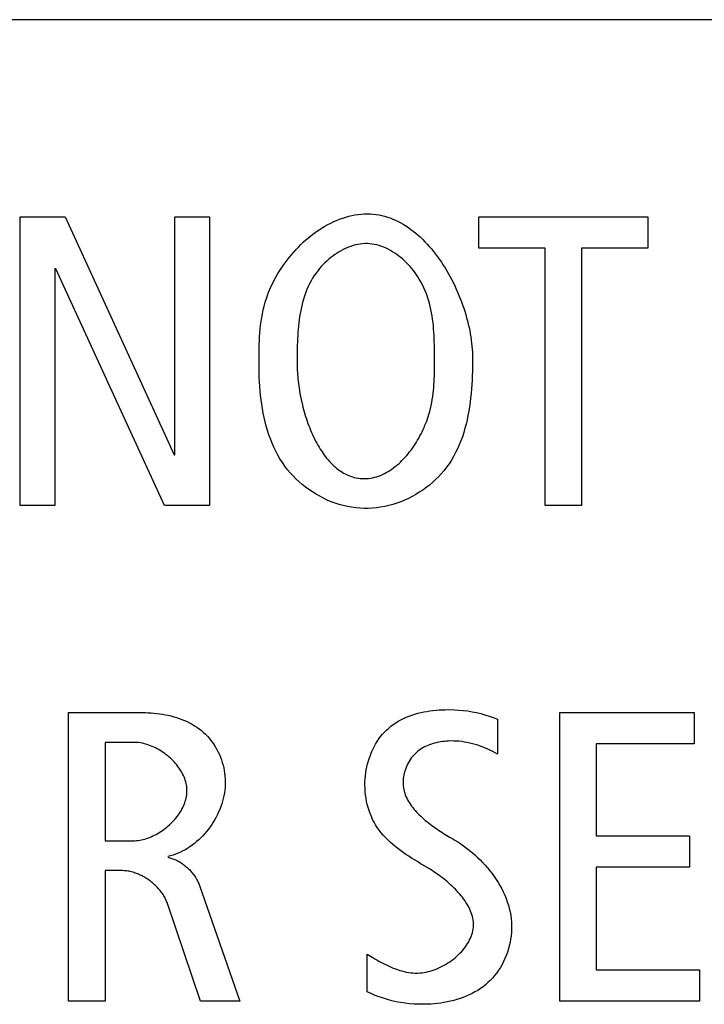
# Model space of a CAD drawing. Units: millimetres. Extents: x 101 to 2329, y 30 to 1260.
# Drawn here: x 2091 to 2094, y 667 to 672 of the extents above; entities that cross this region are included whole.
import ezdxf

# ---------------------------------------------------------------- set-up
doc = ezdxf.new("R2010")
doc.units = ezdxf.units.MM
doc.header["$LTSCALE"] = 137.50671
doc.layers.add('003_PANEL_ZADNI', color=7, linetype='CONTINUOUS')

msp = doc.modelspace()

# ---------------------------------------------------------------- linework, layer by layer
at = {"layer": '003_PANEL_ZADNI', "color": 7, "linetype": 'Continuous'}
for p, q in [((2128.2625, 671.7789), (2046.171, 671.7789)), ((2091.0446, 669.5096), (2091.0446, 670.8585)), ((2091.0446, 670.8585), (2091.2553, 670.8585)), ((2091.2553, 670.8585), (2091.7634, 669.7454)), ((2091.7674, 669.7454), (2091.7674, 670.8585)), ((2091.7674, 670.8585), (2091.9296, 670.8585)), ((2091.9296, 670.8585), (2091.9296, 669.5096)), ((2093.1869, 670.7116), (2093.1869, 670.8585)), ((2093.1869, 670.8585), (2093.9753, 670.8585)), ((2093.9753, 670.8585), (2093.9753, 670.7116)), ((2093.4961, 670.7116), (2093.1869, 670.7116)), ((2093.4961, 669.5096), (2093.4961, 670.7116)), ((2093.6661, 670.7116), (2093.6661, 669.5096)), ((2093.9753, 670.7116), (2093.6661, 670.7116)), ((2091.2069, 670.6149), (2091.2069, 669.5096)), ((2091.2108, 670.6149), (2091.2069, 670.6149)), ((2091.719, 669.5096), (2091.2108, 670.6149)), ((2092.9795, 670.1837), (2092.9794, 670.2278)), ((2091.7634, 669.7454), (2091.7674, 669.7454)), ((2091.2069, 669.5096), (2091.0446, 669.5096)), ((2091.9296, 669.5096), (2091.719, 669.5096)), ((2093.6661, 669.5096), (2093.4961, 669.5096)), ((2091.2711, 667.1933), (2091.2711, 668.5422)), ((2091.2711, 668.5422), (2091.617, 668.5422)), ((2093.5642, 667.1933), (2093.5642, 668.5422)), ((2093.5642, 668.5422), (2094.1922, 668.5422)), ((2094.1922, 668.5422), (2094.1922, 668.3953)), ((2093.2734, 668.5112), (2093.2734, 668.347)), ((2091.4411, 668.403), (2091.4411, 667.9431)), ((2091.5763, 668.403), (2091.4411, 668.403)), ((2093.7342, 668.3953), (2093.7342, 667.9664)), ((2094.1922, 668.3953), (2093.7342, 668.3953)), ((2093.7342, 667.9664), (2094.171, 667.9664)), ((2094.171, 667.9664), (2094.171, 667.8194)), ((2091.4411, 667.9431), (2091.5726, 667.9431)), ((2091.4411, 667.8039), (2091.4411, 667.1933)), ((2091.5185, 667.8039), (2091.4411, 667.8039)), ((2093.7342, 667.8194), (2093.7342, 667.3402)), ((2094.171, 667.8194), (2093.7342, 667.8194)), ((2091.8818, 667.7343), (2092.0711, 667.1933)), ((2091.8876, 667.1933), (2091.7329, 667.6494)), ((2092.6646, 667.2377), (2092.6646, 667.4136)), ((2093.7342, 667.3402), (2094.2174, 667.3402)), ((2094.2174, 667.3402), (2094.2174, 667.1933)), ((2091.4411, 667.1933), (2091.2711, 667.1933)), ((2092.0711, 667.1933), (2091.8876, 667.1933)), ((2094.2174, 667.1933), (2093.5642, 667.1933))]:
    msp.add_line(p, q, dxfattribs=at)
for points in [[(2092.1603, 670.1705), (2092.1604, 670.2068), (2092.1605, 670.2249), (2092.1608, 670.243), (2092.1613, 670.2611), (2092.1619, 670.2791), (2092.1629, 670.2972), (2092.1641, 670.3153), (2092.1656, 670.3333), (2092.1675, 670.3513), (2092.1698, 670.3693), (2092.1726, 670.3873), (2092.1759, 670.4052), (2092.1796, 670.4231), (2092.184, 670.441), (2092.1889, 670.4588), (2092.1946, 670.4766), (2092.1996, 670.491), (2092.2051, 670.5053), (2092.211, 670.5196), (2092.2173, 670.5338), (2092.224, 670.5479), (2092.2311, 670.5619), (2092.2386, 670.5758), (2092.2465, 670.5896), (2092.2548, 670.6032), (2092.2634, 670.6167), (2092.2724, 670.63), (2092.2817, 670.6431), (2092.2913, 670.656), (2092.3012, 670.6686), (2092.3115, 670.6811), (2092.322, 670.6932), (2092.3329, 670.7052), (2092.344, 670.7168), (2092.3553, 670.7281), (2092.367, 670.7391), (2092.3788, 670.7498), (2092.3909, 670.7602), (2092.4033, 670.7702), (2092.4158, 670.7798), (2092.4286, 670.789), (2092.4415, 670.7978), (2092.4546, 670.8062), (2092.4679, 670.8142), (2092.4814, 670.8217), (2092.495, 670.8288), (2092.5088, 670.8354), (2092.5226, 670.8415), (2092.5367, 670.8471), (2092.5508, 670.8521), (2092.565, 670.8567), (2092.5793, 670.8606), (2092.5937, 670.864), (2092.6082, 670.8668), (2092.6227, 670.869), (2092.6373, 670.8706), (2092.6519, 670.8716), (2092.6665, 670.8719)], [(2092.6665, 670.8719), (2092.6802, 670.8716), (2092.6937, 670.8707), (2092.7071, 670.8691), (2092.7204, 670.867), (2092.7335, 670.8642), (2092.7465, 670.8609), (2092.7595, 670.8571), (2092.7722, 670.8527), (2092.7849, 670.8477), (2092.7974, 670.8423), (2092.8097, 670.8363), (2092.8219, 670.8298), (2092.834, 670.8229), (2092.8459, 670.8155), (2092.8576, 670.8077), (2092.8692, 670.7994), (2092.8806, 670.7907), (2092.8918, 670.7816), (2092.9029, 670.7721), (2092.9138, 670.7623), (2092.9244, 670.752), (2092.935, 670.7414), (2092.9453, 670.7305), (2092.9554, 670.7192), (2092.9653, 670.7077), (2092.975, 670.6958), (2092.9846, 670.6836), (2092.9939, 670.6712), (2093.003, 670.6585), (2093.0118, 670.6456), (2093.0205, 670.6324), (2093.0289, 670.619), (2093.0371, 670.6054), (2093.045, 670.5917), (2093.0528, 670.5777), (2093.0602, 670.5636), (2093.0675, 670.5493), (2093.0745, 670.5349), (2093.0812, 670.5204), (2093.0877, 670.5058), (2093.0939, 670.4911), (2093.0998, 670.4762), (2093.1055, 670.4614), (2093.1109, 670.4464), (2093.116, 670.4315), (2093.1209, 670.4165), (2093.1255, 670.4015), (2093.1297, 670.3865), (2093.1337, 670.3715), (2093.1374, 670.3565), (2093.1408, 670.3416), (2093.1439, 670.3267), (2093.1467, 670.3119), (2093.1491, 670.2972), (2093.1513, 670.2826), (2093.1531, 670.268), (2093.1546, 670.2536), (2093.1558, 670.2394), (2093.1566, 670.2253), (2093.1571, 670.2113), (2093.1573, 670.1976)], [(2092.9794, 670.2278), (2092.9793, 670.243), (2092.9791, 670.2582), (2092.9787, 670.2734), (2092.9782, 670.2887), (2092.9775, 670.304), (2092.9766, 670.3192), (2092.9755, 670.3344), (2092.9742, 670.3496), (2092.9726, 670.3648), (2092.9707, 670.3799), (2092.9685, 670.395), (2092.9659, 670.4099), (2092.963, 670.4248), (2092.9597, 670.4397), (2092.956, 670.4544), (2092.9519, 670.469), (2092.9472, 670.4835), (2092.9422, 670.4978), (2092.9365, 670.5121), (2092.9304, 670.5261), (2092.9237, 670.54), (2092.9164, 670.5538), (2092.9086, 670.5674), (2092.9023, 670.5774), (2092.8956, 670.5873), (2092.8886, 670.597), (2092.8814, 670.6066), (2092.8738, 670.616), (2092.8659, 670.6252), (2092.8577, 670.6342), (2092.8493, 670.6429), (2092.8406, 670.6513), (2092.8317, 670.6594), (2092.8226, 670.6672), (2092.8132, 670.6747), (2092.8036, 670.6819), (2092.7939, 670.6886), (2092.784, 670.695), (2092.7739, 670.7009), (2092.7636, 670.7064), (2092.7532, 670.7115), (2092.7427, 670.716), (2092.7321, 670.7201), (2092.7213, 670.7236), (2092.7105, 670.7266), (2092.6996, 670.7291), (2092.6886, 670.7309), (2092.6776, 670.7321), (2092.6665, 670.7328), (2092.6553, 670.7327), (2092.6441, 670.7321), (2092.6328, 670.7308), (2092.6216, 670.7289), (2092.6104, 670.7264), (2092.5993, 670.7234), (2092.5882, 670.7198), (2092.5773, 670.7158), (2092.5664, 670.7112), (2092.5557, 670.7062), (2092.5451, 670.7007), (2092.5347, 670.6948), (2092.5245, 670.6884), (2092.5144, 670.6817), (2092.5046, 670.6746), (2092.495, 670.6672), (2092.4856, 670.6595), (2092.4765, 670.6514), (2092.4677, 670.6431), (2092.4592, 670.6345), (2092.451, 670.6257), (2092.4432, 670.6167), (2092.4356, 670.6074), (2092.4267, 670.5955), (2092.4182, 670.5834), (2092.4104, 670.5709), (2092.403, 670.5583), (2092.3962, 670.5454), (2092.3899, 670.5322), (2092.3841, 670.5189), (2092.3787, 670.5054), (2092.3737, 670.4917), (2092.3692, 670.4779), (2092.365, 670.4639), (2092.3613, 670.4497), (2092.3579, 670.4355), (2092.3549, 670.4211), (2092.3522, 670.4066), (2092.3497, 670.392), (2092.3476, 670.3773), (2092.3458, 670.3626), (2092.3442, 670.3478), (2092.3428, 670.333), (2092.3417, 670.3181), (2092.3408, 670.3032), (2092.34, 670.2884), (2092.3394, 670.2735), (2092.3389, 670.2586), (2092.3386, 670.2438), (2092.3383, 670.229), (2092.3382, 670.2143), (2092.3381, 670.1996), (2092.3381, 670.1705)], [(2093.1573, 670.1976), (2093.1572, 670.1774), (2093.157, 670.1571), (2093.1565, 670.1366), (2093.1558, 670.116), (2093.1549, 670.0954), (2093.1537, 670.0746), (2093.1522, 670.0539), (2093.1504, 670.0331), (2093.1483, 670.0124), (2093.1458, 669.9917), (2093.1429, 669.9711), (2093.1395, 669.9506), (2093.1358, 669.9302), (2093.1316, 669.9099), (2093.1268, 669.8899), (2093.1216, 669.87), (2093.1159, 669.8503), (2093.1096, 669.8309), (2093.1027, 669.8118), (2093.0952, 669.793), (2093.0871, 669.7746), (2093.0783, 669.7564), (2093.0688, 669.7387), (2093.0587, 669.7214), (2093.0478, 669.7045), (2093.0361, 669.6881), (2093.0237, 669.6721), (2093.0114, 669.6577), (2092.9985, 669.6437), (2092.9849, 669.6303), (2092.9707, 669.6173), (2092.956, 669.6049), (2092.9407, 669.593), (2092.925, 669.5818), (2092.9087, 669.5711), (2092.8921, 669.561), (2092.875, 669.5516), (2092.8576, 669.5428), (2092.8398, 669.5347), (2092.8218, 669.5273), (2092.8034, 669.5206), (2092.7849, 669.5147), (2092.7661, 669.5096), (2092.7472, 669.5052), (2092.7281, 669.5016), (2092.7089, 669.4989), (2092.6896, 669.4971), (2092.6703, 669.4961), (2092.651, 669.496), (2092.6314, 669.4968), (2092.6118, 669.4986), (2092.5924, 669.5013), (2092.573, 669.5048), (2092.5538, 669.5092), (2092.5348, 669.5145), (2092.516, 669.5205), (2092.4974, 669.5273), (2092.4791, 669.5349), (2092.4612, 669.5433), (2092.4436, 669.5523), (2092.4263, 669.5621), (2092.4095, 669.5725), (2092.3931, 669.5835), (2092.3772, 669.5952), (2092.3618, 669.6074), (2092.3469, 669.6202), (2092.3326, 669.6336), (2092.3189, 669.6475), (2092.3058, 669.6619), (2092.2933, 669.6767), (2092.2808, 669.6932), (2092.269, 669.7101), (2092.2579, 669.7274), (2092.2476, 669.7453), (2092.238, 669.7635), (2092.2291, 669.7821), (2092.2209, 669.801), (2092.2132, 669.8203), (2092.2063, 669.8398), (2092.1999, 669.8597), (2092.194, 669.8797), (2092.1888, 669.9), (2092.184, 669.9205), (2092.1798, 669.9411), (2092.176, 669.9619), (2092.1727, 669.9827), (2092.1699, 670.0037), (2092.1675, 670.0247), (2092.1654, 670.0457), (2092.1638, 670.0666), (2092.1624, 670.0876), (2092.1615, 670.1085), (2092.1608, 670.1293), (2092.1604, 670.15), (2092.1603, 670.1705)], [(2092.651, 669.6352), (2092.6609, 669.6354), (2092.6707, 669.6361), (2092.6803, 669.6374), (2092.6899, 669.6391), (2092.6994, 669.6412), (2092.7088, 669.6438), (2092.7181, 669.6468), (2092.7272, 669.6502), (2092.7363, 669.654), (2092.7453, 669.6582), (2092.7541, 669.6628), (2092.7628, 669.6678), (2092.7714, 669.6731), (2092.7799, 669.6788), (2092.7882, 669.6847), (2092.7964, 669.691), (2092.8044, 669.6976), (2092.8123, 669.7045), (2092.8201, 669.7117), (2092.8277, 669.7191), (2092.8352, 669.7268), (2092.8425, 669.7347), (2092.8496, 669.7429), (2092.8566, 669.7512), (2092.8634, 669.7598), (2092.8701, 669.7686), (2092.8765, 669.7775), (2092.8828, 669.7866), (2092.8889, 669.7959), (2092.8948, 669.8053), (2092.9006, 669.8148), (2092.9061, 669.8244), (2092.9114, 669.8342), (2092.9166, 669.844), (2092.9215, 669.8539), (2092.9262, 669.8639), (2092.9307, 669.8739), (2092.935, 669.884), (2092.9391, 669.894), (2092.943, 669.9041), (2092.9466, 669.9142), (2092.95, 669.9243), (2092.9532, 669.9344), (2092.9573, 669.9485), (2092.9609, 669.9626), (2092.9641, 669.9766), (2092.9669, 669.9905), (2092.9694, 670.0044), (2092.9715, 670.0183), (2092.9733, 670.0321), (2092.9748, 670.0459), (2092.9761, 670.0597), (2092.9771, 670.0734), (2092.9778, 670.0872), (2092.9784, 670.1009), (2092.9789, 670.1147), (2092.9792, 670.1284), (2092.9794, 670.1422), (2092.9795, 670.156), (2092.9795, 670.1837)], [(2092.3381, 670.1705), (2092.3381, 670.1609), (2092.3384, 670.1511), (2092.3387, 670.1412), (2092.3393, 670.1311), (2092.3399, 670.1209), (2092.3408, 670.1105), (2092.3417, 670.1001), (2092.3429, 670.0895), (2092.3442, 670.0788), (2092.3456, 670.0681), (2092.3472, 670.0573), (2092.3489, 670.0464), (2092.3508, 670.0355), (2092.3528, 670.0245), (2092.355, 670.0135), (2092.3573, 670.0024), (2092.3598, 669.9914), (2092.3624, 669.9803), (2092.3651, 669.9692), (2092.3681, 669.9582), (2092.3711, 669.9472), (2092.3743, 669.9362), (2092.3777, 669.9252), (2092.3812, 669.9144), (2092.3849, 669.9035), (2092.3887, 669.8928), (2092.3926, 669.8821), (2092.3967, 669.8715), (2092.401, 669.861), (2092.4054, 669.8507), (2092.4099, 669.8404), (2092.4146, 669.8303), (2092.4195, 669.8204), (2092.4245, 669.8105), (2092.4296, 669.8009), (2092.4349, 669.7914), (2092.4403, 669.7821), (2092.4459, 669.773), (2092.4516, 669.7641), (2092.4574, 669.7554), (2092.4634, 669.7469), (2092.4696, 669.7386), (2092.4759, 669.7306), (2092.4823, 669.7229), (2092.4889, 669.7154), (2092.4957, 669.7081), (2092.5025, 669.7012), (2092.5096, 669.6945), (2092.5167, 669.6882), (2092.524, 669.6821), (2092.5315, 669.6764), (2092.5391, 669.671), (2092.5469, 669.6659), (2092.5548, 669.6612), (2092.5628, 669.6569), (2092.571, 669.6529), (2092.5793, 669.6493), (2092.5878, 669.646), (2092.5964, 669.6432), (2092.6051, 669.6408), (2092.614, 669.6388), (2092.6231, 669.6372), (2092.6322, 669.6361), (2092.6416, 669.6354), (2092.651, 669.6352)], [(2091.617, 668.5422), (2091.63, 668.5421), (2091.6432, 668.5416), (2091.6564, 668.5409), (2091.6696, 668.5398), (2091.6829, 668.5384), (2091.6962, 668.5367), (2091.7095, 668.5346), (2091.7227, 668.5322), (2091.7359, 668.5295), (2091.7489, 668.5264), (2091.7619, 668.5229), (2091.7748, 668.519), (2091.7874, 668.5148), (2091.8, 668.5101), (2091.8123, 668.5051), (2091.8244, 668.4996), (2091.8362, 668.4938), (2091.8478, 668.4875), (2091.8591, 668.4808), (2091.8701, 668.4736), (2091.8808, 668.466), (2091.8911, 668.4579), (2091.901, 668.4494), (2091.9103, 668.4407), (2091.9191, 668.4316), (2091.9276, 668.422), (2091.9356, 668.4122), (2091.9433, 668.4019), (2091.9505, 668.3913), (2091.9573, 668.3804), (2091.9637, 668.3692), (2091.9696, 668.3577), (2091.975, 668.346), (2091.98, 668.334), (2091.9846, 668.3218), (2091.9886, 668.3094), (2091.9922, 668.2968), (2091.9952, 668.2841), (2091.9977, 668.2712), (2091.9997, 668.2583), (2092.0012, 668.2452), (2092.0022, 668.232), (2092.0026, 668.2188), (2092.0024, 668.2056), (2092.0016, 668.1923), (2092.0004, 668.1793), (2091.9985, 668.1664), (2091.9962, 668.1534), (2091.9933, 668.1406), (2091.9899, 668.1278), (2091.986, 668.1151), (2091.9817, 668.1025), (2091.9769, 668.09), (2091.9716, 668.0777), (2091.9659, 668.0656), (2091.9598, 668.0536), (2091.9533, 668.0418), (2091.9464, 668.0303), (2091.9391, 668.019), (2091.9315, 668.0079), (2091.9235, 667.9971), (2091.9151, 667.9866), (2091.9065, 667.9765), (2091.8975, 667.9666), (2091.8882, 667.9571), (2091.8786, 667.9479), (2091.8688, 667.9391), (2091.8587, 667.9308), (2091.8484, 667.9228), (2091.8378, 667.9153), (2091.8271, 667.9082), (2091.8161, 667.9015), (2091.8049, 667.8954), (2091.7936, 667.8898), (2091.7821, 667.8846), (2091.7705, 667.8801), (2091.7587, 667.876), (2091.7468, 667.8726), (2091.7348, 667.8697)], [(2092.9527, 667.8136), (2092.9128, 667.8376), (2092.8994, 667.8457), (2092.886, 667.854), (2092.8727, 667.8624), (2092.8595, 667.8709), (2092.8464, 667.8797), (2092.8335, 667.8886), (2092.8208, 667.8977), (2092.8083, 667.9071), (2092.7961, 667.9167), (2092.7842, 667.9266), (2092.7726, 667.9368), (2092.7614, 667.9473), (2092.7507, 667.9581), (2092.7404, 667.9693), (2092.7305, 667.9809), (2092.7212, 667.993), (2092.7125, 668.0054), (2092.7047, 668.0176), (2092.6975, 668.0303), (2092.6908, 668.0433), (2092.6847, 668.0566), (2092.6791, 668.0702), (2092.6741, 668.0841), (2092.6697, 668.0983), (2092.6658, 668.1127), (2092.6625, 668.1273), (2092.6598, 668.142), (2092.6577, 668.1569), (2092.6561, 668.1719), (2092.6551, 668.1871), (2092.6548, 668.2023), (2092.655, 668.2175), (2092.6558, 668.2318), (2092.6571, 668.2462), (2092.6589, 668.2605), (2092.6612, 668.2747), (2092.664, 668.2888), (2092.6674, 668.3029), (2092.6713, 668.3167), (2092.6756, 668.3304), (2092.6805, 668.3438), (2092.6858, 668.3571), (2092.6917, 668.37), (2092.698, 668.3827), (2092.7048, 668.395), (2092.7121, 668.407), (2092.7199, 668.4186), (2092.7281, 668.4298), (2092.7368, 668.4406), (2092.7459, 668.4508), (2092.7556, 668.4606), (2092.7656, 668.4699), (2092.7762, 668.4787), (2092.7872, 668.4869), (2092.7986, 668.4946), (2092.8105, 668.5018), (2092.8226, 668.5085), (2092.8351, 668.5147), (2092.8479, 668.5203), (2092.8609, 668.5255), (2092.8742, 668.5303), (2092.8878, 668.5346), (2092.9015, 668.5385), (2092.9154, 668.5419), (2092.9295, 668.5449), (2092.9436, 668.5476), (2092.9579, 668.5498), (2092.9723, 668.5517), (2092.9866, 668.5532), (2093.0011, 668.5543), (2093.0155, 668.5551), (2093.0298, 668.5556), (2093.0511, 668.5558), (2093.0722, 668.5553), (2093.0931, 668.554), (2093.114, 668.5521), (2093.1346, 668.5495), (2093.155, 668.5461), (2093.1753, 668.5421), (2093.1954, 668.5374), (2093.2152, 668.5319), (2093.2349, 668.5257), (2093.2542, 668.5188), (2093.2734, 668.5112)], [(2091.5726, 667.9431), (2091.5801, 667.9433), (2091.5877, 667.9438), (2091.5954, 667.9446), (2091.603, 667.9457), (2091.6108, 667.9472), (2091.6185, 667.949), (2091.6262, 667.951), (2091.634, 667.9534), (2091.6417, 667.956), (2091.6494, 667.9589), (2091.657, 667.9621), (2091.6646, 667.9655), (2091.6722, 667.9692), (2091.6797, 667.9731), (2091.6871, 667.9773), (2091.6944, 667.9816), (2091.7016, 667.9862), (2091.7088, 667.991), (2091.7158, 667.9961), (2091.7227, 668.0013), (2091.7294, 668.0067), (2091.736, 668.0123), (2091.7424, 668.018), (2091.7487, 668.0239), (2091.7548, 668.03), (2091.7607, 668.0363), (2091.7664, 668.0426), (2091.7719, 668.0491), (2091.7772, 668.0558), (2091.7822, 668.0625), (2091.7871, 668.0694), (2091.7916, 668.0764), (2091.7959, 668.0835), (2091.8, 668.0906), (2091.8037, 668.0979), (2091.8072, 668.1052), (2091.8104, 668.1126), (2091.8132, 668.12), (2091.8158, 668.1275), (2091.818, 668.1351), (2091.8198, 668.1426), (2091.8213, 668.1502), (2091.8225, 668.1579), (2091.8233, 668.1655), (2091.8237, 668.1732), (2091.8237, 668.1808), (2091.8233, 668.1885), (2091.8225, 668.1961), (2091.8214, 668.2038), (2091.8198, 668.2114), (2091.8179, 668.2189), (2091.8156, 668.2265), (2091.8131, 668.2339), (2091.8101, 668.2413), (2091.8069, 668.2486), (2091.8033, 668.2559), (2091.7995, 668.2631), (2091.7953, 668.2701), (2091.7909, 668.2771), (2091.7862, 668.284), (2091.7813, 668.2907), (2091.7761, 668.2974), (2091.7707, 668.3039), (2091.7651, 668.3102), (2091.7592, 668.3164), (2091.7532, 668.3225), (2091.747, 668.3284), (2091.7405, 668.3342), (2091.734, 668.3397), (2091.7272, 668.3451), (2091.7204, 668.3503), (2091.7133, 668.3553), (2091.7062, 668.3601), (2091.6989, 668.3647), (2091.6916, 668.369), (2091.6841, 668.3732), (2091.6766, 668.3771), (2091.669, 668.3807), (2091.6614, 668.3841), (2091.6537, 668.3873), (2091.6459, 668.3902), (2091.6381, 668.3928), (2091.6304, 668.3951), (2091.6226, 668.3972), (2091.6148, 668.3989), (2091.607, 668.4004), (2091.5993, 668.4015), (2091.5916, 668.4023), (2091.5839, 668.4028), (2091.5763, 668.403)], [(2093.2734, 668.347), (2093.2626, 668.3534), (2093.2516, 668.3595), (2093.2404, 668.3652), (2093.229, 668.3707), (2093.2174, 668.3759), (2093.2057, 668.3807), (2093.1939, 668.3852), (2093.1819, 668.3893), (2093.1698, 668.3931), (2093.1575, 668.3965), (2093.1452, 668.3996), (2093.1327, 668.4022), (2093.1202, 668.4045), (2093.1075, 668.4063), (2093.0948, 668.4077), (2093.082, 668.4087), (2093.0692, 668.4092), (2093.0563, 668.4093), (2093.0434, 668.4089), (2093.0345, 668.4083), (2093.0257, 668.4075), (2093.0168, 668.4065), (2093.008, 668.4052), (2092.9992, 668.4037), (2092.9904, 668.4019), (2092.9818, 668.3999), (2092.9733, 668.3975), (2092.9648, 668.3949), (2092.9565, 668.392), (2092.9484, 668.3887), (2092.9404, 668.3852), (2092.9326, 668.3813), (2092.9249, 668.3772), (2092.9175, 668.3726), (2092.9103, 668.3678), (2092.9034, 668.3626), (2092.8967, 668.357), (2092.8902, 668.3511), (2092.8841, 668.3449), (2092.8783, 668.3383), (2092.8728, 668.3314), (2092.8676, 668.3242), (2092.8627, 668.3167), (2092.8581, 668.309), (2092.8539, 668.3011), (2092.8501, 668.2931), (2092.8466, 668.2848), (2092.8434, 668.2764), (2092.8407, 668.268), (2092.8383, 668.2594), (2092.8363, 668.2508), (2092.8348, 668.2422), (2092.8336, 668.2335), (2092.8329, 668.2249), (2092.8326, 668.2163), (2092.8328, 668.2079), (2092.8334, 668.1993), (2092.8345, 668.1909), (2092.836, 668.1825), (2092.838, 668.1743), (2092.8403, 668.1662), (2092.8431, 668.1582), (2092.8462, 668.1503), (2092.8497, 668.1425), (2092.8536, 668.1348), (2092.8578, 668.1273), (2092.8624, 668.1198), (2092.8672, 668.1125), (2092.8723, 668.1052), (2092.8777, 668.0981), (2092.8834, 668.091), (2092.8894, 668.0841), (2092.8955, 668.0773), (2092.9019, 668.0706), (2092.9085, 668.064), (2092.9153, 668.0575), (2092.9222, 668.0511), (2092.9294, 668.0448), (2092.9366, 668.0386), (2092.944, 668.0326), (2092.9516, 668.0266), (2092.9592, 668.0208), (2092.9669, 668.0151), (2092.9747, 668.0094), (2092.9825, 668.0039), (2092.9904, 667.9985), (2092.9983, 667.9932), (2093.0062, 667.988), (2093.0141, 667.9829), (2093.022, 667.9779), (2093.0299, 667.973), (2093.0378, 667.9683), (2093.0455, 667.9636), (2093.0532, 667.9591), (2093.0608, 667.9546)], [(2093.0608, 667.9546), (2093.0747, 667.9464), (2093.0885, 667.9378), (2093.1021, 667.9287), (2093.1156, 667.9192), (2093.129, 667.9093), (2093.1422, 667.899), (2093.1551, 667.8883), (2093.1678, 667.8772), (2093.1803, 667.8657), (2093.1925, 667.854), (2093.2043, 667.8418), (2093.2159, 667.8294), (2093.227, 667.8166), (2093.2378, 667.8035), (2093.2482, 667.7901), (2093.2582, 667.7765), (2093.2677, 667.7626), (2093.2767, 667.7484), (2093.2853, 667.734), (2093.2933, 667.7193), (2093.3007, 667.7044), (2093.3076, 667.6893), (2093.3139, 667.674), (2093.3195, 667.6586), (2093.3245, 667.6429), (2093.3289, 667.6271), (2093.3325, 667.6111), (2093.3354, 667.595), (2093.3376, 667.5788), (2093.339, 667.5624), (2093.3396, 667.5468), (2093.3396, 667.5311), (2093.3388, 667.5154), (2093.3373, 667.4997), (2093.3352, 667.484), (2093.3324, 667.4685), (2093.3289, 667.453), (2093.3248, 667.4378), (2093.3201, 667.4227), (2093.3147, 667.4078), (2093.3087, 667.3933), (2093.3021, 667.379), (2093.295, 667.365), (2093.2872, 667.3515), (2093.2789, 667.3383), (2093.27, 667.3256), (2093.2605, 667.3134), (2093.2505, 667.3017), (2093.24, 667.2906), (2093.2292, 667.2803), (2093.2179, 667.2705), (2093.2061, 667.2613), (2093.1939, 667.2526), (2093.1813, 667.2444), (2093.1684, 667.2368), (2093.1551, 667.2297), (2093.1414, 667.2231), (2093.1275, 667.217), (2093.1133, 667.2114), (2093.0989, 667.2063), (2093.0842, 667.2017), (2093.0694, 667.1975), (2093.0544, 667.1938), (2093.0392, 667.1905), (2093.0239, 667.1876), (2093.0086, 667.1852), (2092.9932, 667.1832), (2092.9777, 667.1816), (2092.9622, 667.1805), (2092.9468, 667.1797), (2092.9256, 667.1792), (2092.9045, 667.1795), (2092.8834, 667.1804), (2092.8626, 667.1821), (2092.8418, 667.1845), (2092.8213, 667.1877), (2092.8009, 667.1915), (2092.7807, 667.196), (2092.7607, 667.2012), (2092.741, 667.2072), (2092.7215, 667.2138), (2092.7023, 667.2211), (2092.6833, 667.229), (2092.6646, 667.2377)], [(2091.7348, 667.8658), (2091.7394, 667.8648), (2091.744, 667.8637), (2091.7486, 667.8624), (2091.7531, 667.8611), (2091.7576, 667.8595), (2091.7621, 667.8579), (2091.7666, 667.8561), (2091.771, 667.8541), (2091.7754, 667.8521), (2091.7798, 667.8499), (2091.7841, 667.8476), (2091.7884, 667.8452), (2091.7926, 667.8426), (2091.7968, 667.84), (2091.8009, 667.8372), (2091.805, 667.8344), (2091.809, 667.8314), (2091.8129, 667.8284), (2091.8168, 667.8252), (2091.8206, 667.822), (2091.8244, 667.8187), (2091.828, 667.8153), (2091.8316, 667.8118), (2091.8351, 667.8082), (2091.8386, 667.8046), (2091.8419, 667.8009), (2091.8452, 667.7971), (2091.8484, 667.7932), (2091.8514, 667.7893), (2091.8544, 667.7854), (2091.8573, 667.7813), (2091.8601, 667.7773), (2091.8628, 667.7731), (2091.8654, 667.769), (2091.8678, 667.7647), (2091.8702, 667.7605), (2091.8724, 667.7562), (2091.8745, 667.7519), (2091.8765, 667.7475), (2091.8784, 667.7431), (2091.8801, 667.7387), (2091.8818, 667.7343)], [(2091.7329, 667.6494), (2091.731, 667.6548), (2091.7288, 667.6602), (2091.7264, 667.6655), (2091.7239, 667.6708), (2091.7212, 667.6761), (2091.7183, 667.6812), (2091.7153, 667.6864), (2091.7121, 667.6915), (2091.7087, 667.6965), (2091.7052, 667.7014), (2091.7016, 667.7063), (2091.6978, 667.7111), (2091.6938, 667.7158), (2091.6898, 667.7204), (2091.6856, 667.725), (2091.6812, 667.7294), (2091.6768, 667.7338), (2091.6723, 667.7381), (2091.6676, 667.7423), (2091.6628, 667.7463), (2091.658, 667.7503), (2091.653, 667.7542), (2091.648, 667.7579), (2091.6428, 667.7615), (2091.6376, 667.765), (2091.6323, 667.7684), (2091.627, 667.7716), (2091.6216, 667.7747), (2091.6161, 667.7777), (2091.6106, 667.7806), (2091.605, 667.7832), (2091.5993, 667.7858), (2091.5937, 667.7882), (2091.588, 667.7904), (2091.5822, 667.7925), (2091.5765, 667.7944), (2091.5707, 667.7962), (2091.5649, 667.7978), (2091.5591, 667.7992), (2091.5533, 667.8004), (2091.5474, 667.8015), (2091.5416, 667.8023), (2091.5358, 667.803), (2091.53, 667.8035), (2091.5242, 667.8038), (2091.5185, 667.8039)], [(2092.6918, 667.3974), (2092.7011, 667.392), (2092.7103, 667.3867), (2092.7197, 667.3814), (2092.7291, 667.3763), (2092.7386, 667.3712), (2092.7482, 667.3663), (2092.7579, 667.3616), (2092.7676, 667.357), (2092.7774, 667.3527), (2092.7872, 667.3486), (2092.7972, 667.3447), (2092.8072, 667.3411), (2092.8172, 667.3378), (2092.8274, 667.3349), (2092.8376, 667.3323), (2092.8478, 667.33), (2092.8582, 667.3282), (2092.8686, 667.3267), (2092.8791, 667.3257), (2092.8896, 667.3252), (2092.9002, 667.3252), (2092.9109, 667.3256), (2092.9217, 667.3266), (2092.9311, 667.3279), (2092.9406, 667.3296), (2092.9502, 667.3318), (2092.9597, 667.3343), (2092.9692, 667.3372), (2092.9786, 667.3405), (2092.9881, 667.3441), (2092.9974, 667.348), (2093.0067, 667.3523), (2093.0158, 667.3569), (2093.0249, 667.3618), (2093.0338, 667.367), (2093.0425, 667.3725), (2093.0511, 667.3782), (2093.0595, 667.3842), (2093.0676, 667.3905), (2093.0756, 667.397), (2093.0833, 667.4037), (2093.0908, 667.4106), (2093.098, 667.4177), (2093.1049, 667.4249), (2093.1114, 667.4324), (2093.1177, 667.44), (2093.1236, 667.4477), (2093.1292, 667.4556), (2093.1344, 667.4636), (2093.1392, 667.4717), (2093.1435, 667.48), (2093.1475, 667.4883), (2093.151, 667.4966), (2093.154, 667.5051), (2093.1566, 667.5135), (2093.1587, 667.5221), (2093.1602, 667.5306), (2093.1613, 667.5392), (2093.1617, 667.5476), (2093.1617, 667.5561), (2093.1612, 667.5646), (2093.1601, 667.573), (2093.1586, 667.5815), (2093.1567, 667.5899), (2093.1543, 667.5982), (2093.1515, 667.6066), (2093.1482, 667.6148), (2093.1446, 667.6231), (2093.1407, 667.6313), (2093.1363, 667.6394), (2093.1316, 667.6475), (2093.1266, 667.6555), (2093.1213, 667.6634), (2093.1157, 667.6713), (2093.1099, 667.679), (2093.1037, 667.6867), (2093.0974, 667.6943), (2093.0908, 667.7018), (2093.084, 667.7092), (2093.077, 667.7164), (2093.0698, 667.7236), (2093.0625, 667.7306), (2093.055, 667.7375), (2093.0474, 667.7443), (2093.0397, 667.751), (2093.032, 667.7575), (2093.0241, 667.7638), (2093.0162, 667.77), (2093.0082, 667.7761), (2093.0002, 667.782), (2092.9922, 667.7877), (2092.9842, 667.7932), (2092.9763, 667.7986), (2092.9683, 667.8038), (2092.9605, 667.8088), (2092.9527, 667.8136)], [(2092.6646, 667.4136), (2092.6736, 667.4082), (2092.6918, 667.3974)]]:
    msp.add_lwpolyline(points, dxfattribs=at)

doc.saveas('drawing.dxf')
